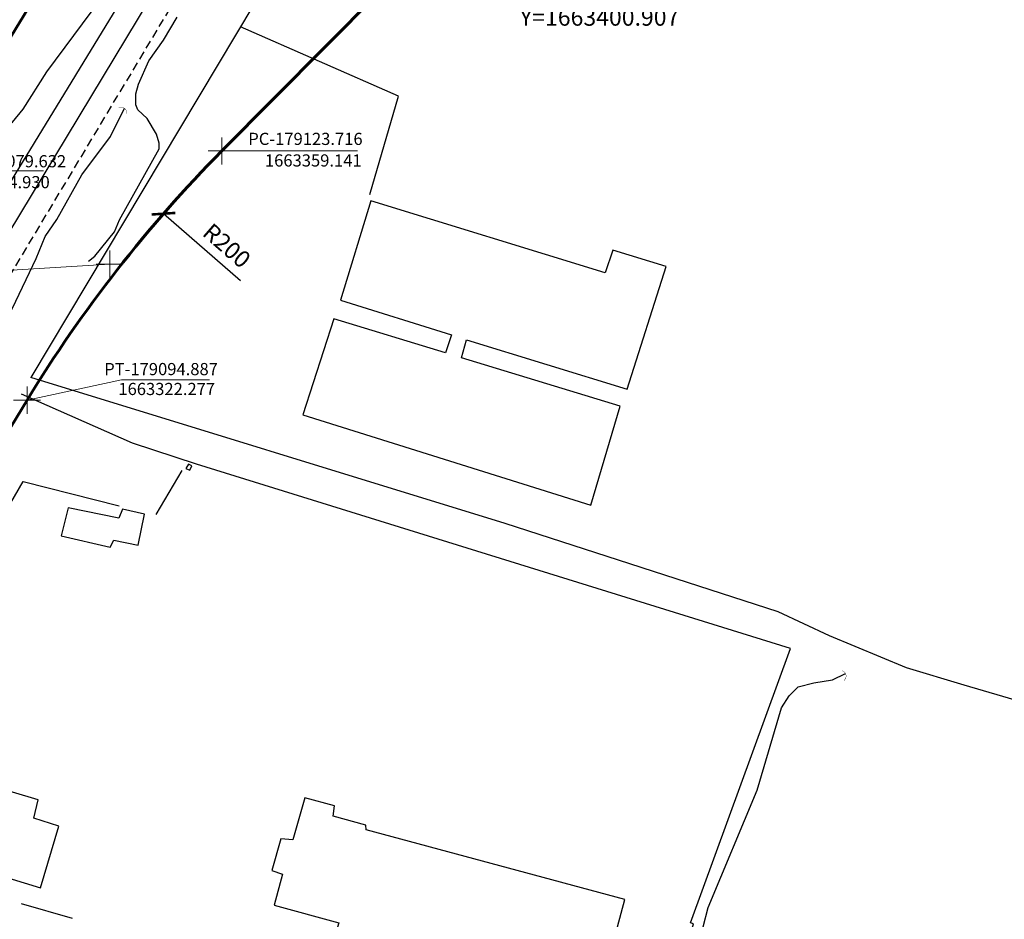
# Model space of a CAD drawing. Units: millimetres. Extents: x 178320 to 180858, y 1662355 to 1664597.
# Drawn here: x 179094 to 179239, y 1663245 to 1663379 of the extents above; entities that cross this region are included whole.
import ezdxf

# ---------------------------------------------------------------- set-up
doc = ezdxf.new("R2010")
doc.units = ezdxf.units.MM
doc.header["$LTSCALE"] = 5
doc.header["$PDMODE"] = 2
doc.header["$PDSIZE"] = 2
doc.linetypes.add('HIDDEN', pattern=[0.375, 0.25, -0.125])
doc.layers.get('0').update_dxf_attribs({"plot": 0})
for name, color, linetype, lineweight in [('Cotas_Coordenadas', 7, 'Continuous', 20), ('Linhas de Cota', 7, 'Continuous', 5), ('Traçado Viario', 7, 'Continuous', 60)]:
    doc.layers.add(name, color=color, linetype=linetype, lineweight=lineweight)
for name, color, linetype in [('TOP-MEIO-FIO', 7, 'HIDDEN'), ('V-BUEIRO', 5, 'Continuous'), ('V-EDIFICACAO', 2, 'Continuous'), ('V-LOTE', 1, 'Continuous'), ('V-QUADRA', 6, 'Continuous'), ('V-TESTADA', 5, 'Continuous'), ('V-VALETA', 6, 'Continuous')]:
    doc.layers.add(name, color=color, linetype=linetype)
doc.layers.add('V-EIXO_DE_LOGRADOURO', color=3, linetype='Continuous', plot=False)
doc.styles.get("Standard").update_dxf_attribs({"font": 'ARIAL.TTF', "height": 2})
doc.dimstyles.new('ISO-25', dxfattribs={"dimtxt": 2.5, "dimasz": 2.5, "dimexe": 1.25, "dimexo": 0.625, "dimgap": 1, "dimtad": 1, "dimtxsty": 'Standard', "dimblk": 'ARCHTICK', "dimcen": 0, "dimadec": 0, "dimazin": 0, "dimtfac": 1, "dimtmove": 0, "dimatfit": 3, "dimldrblk": 'ARCHTICK', "dimfxl": 0, "dimarcsym": 0})

# ---------------------------------------------------------------- blocks, each defined once
blk = doc.blocks.new('305')
at = {"color": 0, "linetype": 'ByBlock', "lineweight": -2, "const_width": 0.05}
blk.add_lwpolyline([(0.73, 0.39, 0.60863), (-0.73, 0.38)], format="xyb", dxfattribs=at)
blk = doc.blocks.new('_ArchTick')
at = {"color": 0, "const_width": 0.15}
blk.add_lwpolyline([(-0.5, -0.5), (0.5, 0.5)], dxfattribs=at)
blk = doc.blocks.new('*D40')
at = {"layer": 'Cotas_Coordenadas', "color": 0, "lineweight": -2}
blk.add_line((179126.47, 1663339.92), (179115.08, 1663349.86), dxfattribs=at)
at = {"layer": 'Defpoints', "color": 0}
for p in [(179115.08, 1663349.86), (179265.76, 1663218.35)]:
    blk.add_point(p, dxfattribs=at)
at = {"layer": 'Cotas_Coordenadas', "color": 0, "lineweight": -2, "xscale": 2.5, "yscale": 2.5, "zscale": 2.5, "rotation": 138.887147438101}
blk.add_blockref('_ArchTick', (179115.08, 1663349.86), dxfattribs=at)
at = {"layer": 'Cotas_Coordenadas', "color": 0, "insert": (179124.24, 1663344.89), "char_height": 2.5, "attachment_point": 5, "rotation": 318.8871}
blk.add_mtext('R200', dxfattribs=at)

msp = doc.modelspace()

# ---------------------------------------------------------------- linework, layer by layer
at = {"layer": 'Linhas de Cota', "color": 0}
for p, q in [((179123.77889, 1663359.14145), (179143.77224, 1663359.14145)), ((179084.89449, 1663356.18048), (179097.32712, 1663356.18048)), ((179107.13, 1663342.407), (179092.65128, 1663341.51364)), ((179094.88664, 1663322.27617), (179108.8473, 1663325.29682)), ((179108.8473, 1663325.29682), (179121.89087, 1663325.29682))]:
    msp.add_line(p, q, dxfattribs=at)
at = {"layer": 'Linhas de Cota'}
for p in [(179123.71639, 1663359.14145), (179107.13, 1663342.407), (179094.88664, 1663322.27617)]:
    msp.add_point(p, dxfattribs=at)
at = {"layer": 'TOP-MEIO-FIO'}
msp.add_lwpolyline([(179038.20071, 1663235.20301), (179038.20071, 1663235.20301), (179035.60276, 1663236.43135), (179033.87904, 1663237.94841), (179033.18134, 1663240.20349), (179033.50967, 1663242.29457), (179034.52, 1663244.12), (179036.32, 1663247.31), (179117.16, 1663382.04)], dxfattribs=at)
at = {"layer": 'Traçado Viario'}
for p, q in [((179086.534, 1663366.276), (179131.211, 1663439.735)), ((179165.112, 1663400.907), (179123.71639, 1663359.14145)), ((179094.88664, 1663322.27617), (179057.166, 1663260.255))]:
    msp.add_line(p, q, dxfattribs=at)
msp.add_arc((179265.76474, 1663218.34987), 200, 135.254586, 148.6924639, dxfattribs=at)
at = {"layer": 'V-EDIFICACAO'}
for points in [[(179145.76, 1663351.74), (179141.25, 1663337.05), (179157.72, 1663331.95), (179157.72, 1663331.95), (179156.81, 1663329.28), (179140.28, 1663334.29), (179135.68, 1663320.1), (179178.29, 1663306.76), (179182.64, 1663321.37), (179159.2, 1663328.56), (179159.2, 1663328.56), (179159.92, 1663331.19), (179183.68, 1663323.89), (179189.44, 1663342.05), (179181.57, 1663344.49), (179180.43, 1663341.12), (179145.76, 1663351.74)], [(179118.77, 1663312.8), (179118.38, 1663312.18), (179118.99, 1663311.94), (179119.26, 1663312.57), (179118.77, 1663312.8)], [(179100.96, 1663306.37), (179099.93, 1663302.19), (179107.18, 1663300.51), (179107.74, 1663301.57), (179111.35, 1663300.81), (179112.25, 1663305.42), (179109.01, 1663306.15), (179108.45, 1663304.8), (179100.96, 1663306.37)], [(179077.15, 1663269.17), (179076.13, 1663265.62), (179078.59, 1663264.66), (179076.23, 1663256.43), (179096.89, 1663250.15), (179099.58, 1663259.28), (179095.91, 1663260.44), (179096.52, 1663263.17), (179085.61, 1663266.39), (179085.64, 1663266.87), (179077.15, 1663269.17)], [(179145.09, 1663258.73), (179145, 1663259.41), (179140.18, 1663260.74), (179140.38, 1663262.29), (179136, 1663263.44), (179134.22, 1663257.26), (179132.45, 1663257.39), (179131.09, 1663252.7), (179132.69, 1663252.16), (179131.47, 1663247.56), (179141.03, 1663244.96), (179139.02212, 1663238.25015), (179139.02212, 1663238.25015), (179174.59, 1663228.13), (179175.1, 1663228.37), (179177.78, 1663227.67), (179183.32, 1663248.42), (179145.09, 1663258.73)]]:
    msp.add_lwpolyline(points, close=True, dxfattribs=at)
at = {"layer": 'V-EIXO_DE_LOGRADOURO'}
msp.add_lwpolyline([(178996.03, 1663189.81), (179010.18, 1663212.32), (179045.02, 1663268.85), (179144.46, 1663433.65), (179161.67, 1663461.71), (179166.87, 1663473.78), (179174.44, 1663490.22), (179182.09, 1663514.68), (179190.73, 1663556.5), (179203.13, 1663640.14), (179204.74, 1663681.5), (179200.84, 1663723.01), (179199.96, 1663744.49)], dxfattribs=at)
at = {"layer": 'V-LOTE'}
for points in [[(179285.29, 1663459.81), (179270.35, 1663456), (179262.87, 1663454.2), (179227.49, 1663445.03), (179169.89, 1663430.4), (179151.96, 1663415.88), (179145.18, 1663408.81), (179095.45, 1663325.65)], [(179145.62, 1663352.69), (179149.86, 1663367.26), (179126.48, 1663377.5)], [(179285.65, 1663268.82), (179275.39, 1663269.18), (179263.01, 1663271.5), (179233.56, 1663280.12), (179225.04, 1663282.68), (179213.63, 1663287.4), (179206.03, 1663290.94), (179165.63, 1663304.02), (179095.45, 1663325.65)], [(179119.96, 1663312.81), (179110.51, 1663315.91), (179094.06, 1663323.17)], [(179178.26, 1663227.32), (179187.43, 1663224.5), (179187.63, 1663224.67), (179189.42, 1663230.44), (179193.51, 1663244.8), (179193.05, 1663244.95), (179207.85, 1663285.53), (179119.96, 1663312.81)], [(179117.78, 1663311.86), (179113.95, 1663305.34)], [(179063.56, 1663256.77), (179075.59, 1663277.9), (179094.31, 1663310.26), (179108.5, 1663306.64)], [(179101.64, 1663245.6), (179094.09, 1663247.77)]]:
    msp.add_lwpolyline(points, dxfattribs=at)
at = {"layer": 'V-QUADRA'}
msp.add_lwpolyline([(178992.08, 1663189.81), (179038.19, 1663265.8), (179108.79, 1663381.23)], dxfattribs=at)
at = {"layer": 'V-TESTADA'}
msp.add_lwpolyline([(179285.29, 1663459.81), (179270.35, 1663456), (179262.87, 1663454.2), (179227.49, 1663445.03), (179169.89, 1663430.4), (179151.96, 1663415.88), (179145.18, 1663408.81), (179095.45, 1663325.65)], dxfattribs=at)
at = {"layer": 'V-VALETA'}
for points in [[(179085.88, 1663360.87), (179087.04, 1663361.47), (179089.75, 1663362.01), (179091.39, 1663362.57), (179092.76, 1663363.38), (179094.32, 1663365.32), (179097.8, 1663370.86), (179105.81, 1663381.66)], [(179104.01, 1663342.83), (179104.94, 1663343.59), (179107.83, 1663347.2), (179108.55, 1663348.94), (179114.43, 1663359.47), (179114.45, 1663360.31), (179114.04, 1663361.62), (179112.69, 1663363.92), (179111.27, 1663365.25), (179110.99, 1663365.99), (179111, 1663367.59), (179111.38, 1663369.03), (179112.9, 1663372.45), (179115.07, 1663375.54), (179117.12, 1663378.91)], [(179090.34, 1663332.11), (179092.73, 1663335.9), (179096.22, 1663343.22), (179097.59, 1663346.49), (179099.28, 1663349.02), (179102.99, 1663355.61), (179107.24, 1663361.3), (179109.29, 1663365.45)], [(179189.97, 1663228.15), (179192.01, 1663232.63), (179192.48, 1663234.15), (179193.45, 1663238.66), (179195.65, 1663247.21), (179202.91, 1663264.57), (179206.5, 1663276.74), (179207.67, 1663278.54), (179209.01, 1663279.88), (179211.32, 1663280.48), (179214.05, 1663280.92), (179215.98, 1663281.85)]]:
    msp.add_lwpolyline(points, dxfattribs=at)

# ---------------------------------------------------------------- block references
at = {"layer": 'V-BUEIRO'}
for p, xscale, yscale, zscale, rotation in [((179108.83, 1663364.76), 0.999998375882542, 0.999998375882542, 0.999998375882542, 326.0000000000001), ((179215.25, 1663281.46), 0.999999906278591, 0.999999906278591, 0.999999906278591, 281)]:
    msp.add_blockref('305', p, dxfattribs=dict(at, xscale=xscale, yscale=yscale, zscale=zscale, rotation=rotation))

# ---------------------------------------------------------------- texts
at = {"layer": 'Cotas_Coordenadas', "insert": (179167.82609, 1663384.33762), "char_height": 2.5, "width": 26.2591946, "attachment_point": 1}
msp.add_mtext('X=179165.112  Y=1663400.907', dxfattribs=at)
at = {"layer": 'Cotas_Coordenadas', "color": 0, "char_height": 1.8, "attachment_point": 5}
for s, insert in [('PC-179123.716', (179136.08809, 1663360.69642)), ('PI-179079.632', (179092.64213, 1663357.39079)), ('\\A1;1663359.141', (179137.24659, 1663357.73886)), ('\\A1;1663354.930', (179091.09744, 1663354.52582)), ('PT-179094.887', (179114.7231, 1663326.64065)), ('1663322.277', (179115.56115, 1663323.69837))]:
    msp.add_mtext(s, dxfattribs=dict(at, insert=insert))

# ---------------------------------------------------------------- dimensions: what is measured, and where the dimension line sits
at = {"layer": 'Cotas_Coordenadas'}
dim = msp.add_radius_dim(center=(179265.76474, 1663218.34987), mpoint=(179115.08155, 1663349.85873), dimstyle='ISO-25', dxfattribs=at)
dim.commit()
dim.dimension.update_dxf_attribs({"geometry": '*D40', "text_midpoint": (179122.74128, 1663343.17369), "dimtype": 164})

doc.saveas('drawing.dxf')
